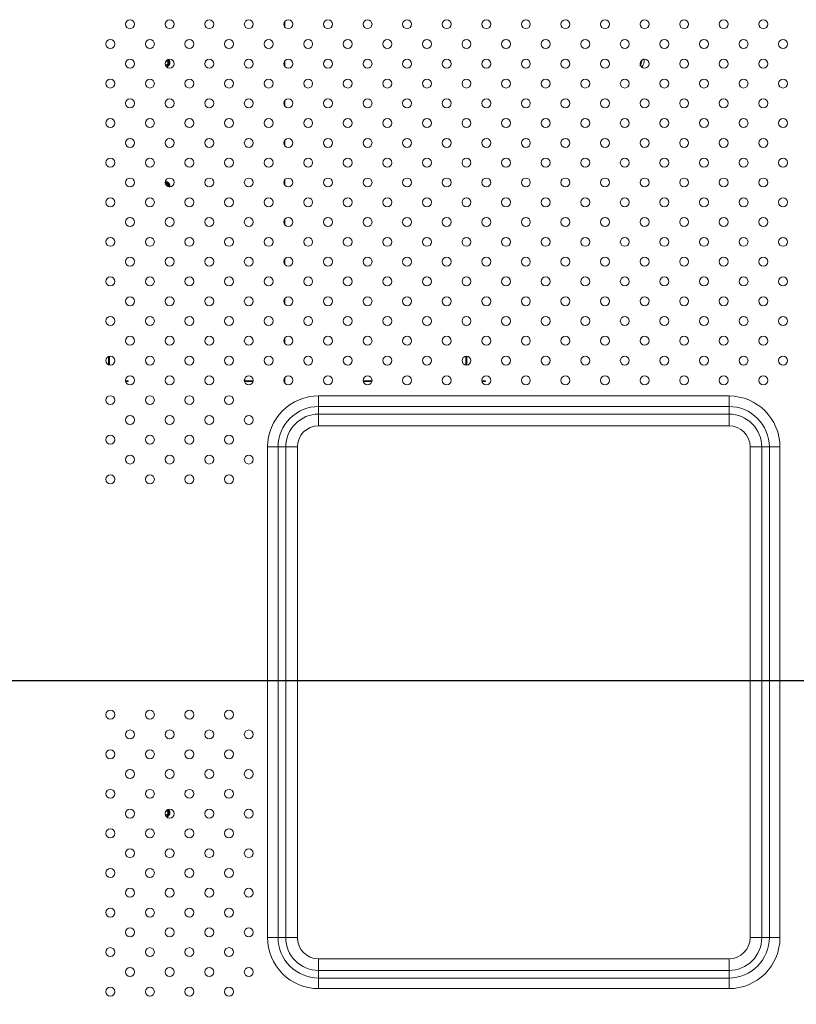
# Model space of a CAD drawing. Extents: x 22 to 270, y -14 to 173.
# Drawn here: x 184 to 201, y 63 to 84 of the extents above; entities that cross this region are included whole.
import ezdxf

# ---------------------------------------------------------------- set-up
doc = ezdxf.new("R2010")
doc.units = 0
doc.header["$MEASUREMENT"] = 0
doc.layers.get('0').update_dxf_attribs({"lineweight": 0})
doc.layers.add('02___PRT_ALL_AXES', color=7, linetype='Continuous', lineweight=0)
doc.layers.add('Layer 1439', color=7, linetype='Continuous', lineweight=0)
doc.styles.add('DC_TEXTSTYLE4', font='arial_0.ttf', dxfattribs={"height": 1.4})
doc.dimstyles.get("Standard").update_dxf_attribs({"dimtxt": 0.18, "dimasz": 0.18, "dimexe": 0.18, "dimexo": 0.0625, "dimgap": 0.09, "dimtad": 0, "dimtih": 1, "dimtoh": 1, "dimdec": 4, "dimzin": 0, "dimdsep": 46, "dimtxsty": 'Standard', "dimcen": 0.09, "dimadec": 0, "dimazin": 0, "dimtfac": 1, "dimtdec": 4, "dimtofl": 0, "dimtmove": 0, "dimatfit": 3, "dimfxl": 1, "dimtolj": 1, "dimtzin": 0, "dimarcsym": 0})

# ---------------------------------------------------------------- blocks, each defined once
blk = doc.blocks.new('*D24')
at = {"layer": 'Defpoints', "color": 0}
for p in [(178.6427555233973, 70.07509671190746), (207.4548049657699, 70.07509671190746), (190.9762066632682, 55.86582951382557)]:
    blk.add_point(p, dxfattribs=at)
at = {"layer": 'Layer 1439', "color": 0, "lineweight": -2, "ltscale": 0.07874002877684196}
for p, q in [((206.4548049657699, 70.07509671190746), (178.6327555233973, 70.07509671190746)), ((178.6427555233973, 68.37509671190746), (178.6427555233973, 65.82926311286653)), ((178.6427555233973, 57.56582951382558), (178.6427555233973, 60.11166311286652)), ((189.9762066632682, 55.86582951382557), (178.6327555233973, 55.86582951382557))]:
    blk.add_line(p, q, dxfattribs=at)
at = {"layer": 'Layer 1439', "color": 0}
for points in [[(178.9260888567306, 68.37509671190746), (178.359422190064, 68.37509671190746), (178.6427555233973, 70.07509671190746)], [(178.359422190064, 57.56582951382558), (178.9260888567306, 57.56582951382558), (178.6427555233973, 55.86582951382557)]]:
    blk.add_solid(points, dxfattribs=at)
at = {"layer": 'Layer 1439', "color": 0, "lineweight": 0, "insert": (178.6427555233973, 62.97046311286652), "char_height": 1.4, "attachment_point": 5, "rotation": 90, "style": 'DC_TEXTSTYLE4'}
blk.add_mtext('\\A1;14.21', dxfattribs=at)

msp = doc.modelspace()

# ---------------------------------------------------------------- linework, layer by layer
at = {"linetype": 'Continuous', "lineweight": 0, "ltscale": 0.03937001438842098}
for p, q in [((189.8027859472909, 83.87844093783562), (189.8027859472909, 83.98099103982)), ((189.8027859472909, 83.04327681335154), (189.8027859472909, 83.14582691533593)), ((189.8027859472909, 82.20811268886747), (189.8027859472909, 82.31066279085185)), ((189.8027859472909, 81.37294856438339), (189.8027859472909, 81.47549866636778)), ((189.8027859472909, 80.53778443989933), (189.8027859472909, 80.6403345418837)), ((189.8027859472909, 79.70262031541525), (189.8027859472909, 79.80517041739964)), ((189.8027859472909, 78.86745619093118), (189.8027859472909, 78.97000629291557)), ((189.8027859472909, 78.0322920664471), (189.8027859472909, 78.13484216843149)), ((189.8027859472909, 77.19712794196303), (189.8027859472909, 77.29967804394742)), ((186.0823195875851, 76.74942355500428), (186.0823195875851, 76.91221830642209)), ((186.1020045947793, 76.73870190848197), (186.1020045947793, 76.92293995294834)), ((193.6216773429677, 76.73870190848197), (193.6216773429677, 76.92293995294834)), ((193.6413623501619, 76.73870190848197), (193.6413623501619, 76.92293995294834)), ((189.8027859472909, 76.36196381747895), (189.8027859472909, 76.46451391946334)), ((186.4398837004838, 76.40584632947578), (186.4957047386635, 76.40584632947578)), ((186.4398837004838, 76.38616132228158), (186.4957047386635, 76.38616132228158)), ((186.4957047386635, 76.38616132228158), (186.4957047386635, 76.40584632947578)), ((188.951556347153, 76.38616132228158), (189.1343521429964, 76.38616132228158)), ((188.9563306379398, 76.40584632947578), (188.9563306379398, 76.45550950000423)), ((188.9563306379398, 76.40584632947578), (189.1343521429964, 76.40584632947578)), ((191.4508684473843, 76.40584632947578), (191.6398445164487, 76.40584632947578)), ((191.4508684473843, 76.38616132228158), (191.6398445164487, 76.38616132228158)), ((193.9563608208365, 76.40584632947578), (194.0350624940461, 76.40584632947578)), ((193.9563608208365, 76.38616132228158), (194.0350624940461, 76.38616132228158)), ((194.0350624940461, 76.38616132228158), (194.0350624940461, 76.40584632947578)), ((190.5114462062824, 75.45525420810003), (190.5114462067037, 76.08355191529361)), ((199.172849372113, 76.08355191529361), (190.5114462067037, 76.08355191529361)), ((199.172849371735, 75.45525420810003), (199.172849372113, 76.08355191529361)), ((199.1728493728413, 75.8608414820976), (190.5114462075186, 75.8608414820976)), ((199.1728493726642, 75.70023568461369), (190.5114462073218, 75.70023568461369)), ((199.172849371735, 75.45525420810003), (190.5114462062824, 75.45525420810003)), ((189.4361051096757, 75.0082108190648), (189.4361051096757, 64.65389703495339)), ((189.4361051096757, 75.0082108190648), (190.0644028168692, 75.00821081868683)), ((189.6588155428717, 75.00821081979313), (189.6588155428717, 64.65389703576834)), ((189.8194213403516, 75.00821081961597), (189.8194213403516, 64.6538970355715)), ((190.0644028168692, 75.00821081868683), (190.0644028168692, 64.65389703453212)), ((199.6198927611482, 64.65389703453212), (199.6198927611482, 75.00821081868683)), ((199.6198927611482, 75.00821081868683), (200.2481904683418, 75.00821081826558)), ((199.8648742376658, 64.65389703360299), (199.8648742376658, 75.00821081764748)), ((200.0254800351458, 64.65389703342582), (200.0254800351458, 75.0082108174467)), ((200.2481904683418, 64.65389703415417), (200.2481904683418, 75.00821081826165)), ((189.4361051096757, 64.65389703495339), (190.0644028168692, 64.65389703453212)), ((199.6198927611482, 64.65389703453212), (200.2481904683418, 64.65389703415417)), ((190.5114462059045, 63.57855593792537), (190.5114462062824, 64.20685364511894)), ((190.5114462062824, 64.20685364511894), (199.172849371735, 64.20685364511894)), ((199.1728493713138, 63.57855593792537), (199.172849371735, 64.20685364511894)), ((190.5114462053533, 63.96187216860135), (199.1728493706957, 63.96187216860135)), ((190.5114462051761, 63.80126637112137), (199.1728493704988, 63.80126637112137)), ((190.5114462059045, 63.57855593792537), (199.1728493713138, 63.57855593792537))]:
    msp.add_line(p, q, dxfattribs=at)
for centre, radius, start, end in [((187.2831050264319, 83.11843378270157), 0.04921251798553855, 264.2546433815866, 60.16686793119549), ((187.2831050264319, 83.11843378270157), 0.0688975251797335, 273.0684547616917, 40.95292103412268), ((187.2831050264319, 83.11843378270157), 0.0905510330933761, 282.0420594899935, 46.32105595529784), ((187.2831050264319, 83.11843378270157), 0.07874002877683463, 287.126457316091, 39.8151947552001), ((197.1649786379256, 83.15780379709), 0.1673225611507781, 319.5519383798999, 0), ((197.1649786379256, 83.15780379709), 0.155504178806957, 347.990783985, 0), ((197.1649786379256, 83.15780379709), 0.2165350791363146, 318.2536574400966, 11.32923142369655), ((187.2831050264319, 80.52001283306578), 0.06889752517972864, 344.1570953470019, 100.4519276071958), ((187.2831050264319, 80.52001283306578), 0.07874002877683742, 347.958871209398, 98.5116890173121), ((187.2831050264319, 80.52001283306578), 0.09055103309335477, 341.9007850451994, 93.80649467330777), ((187.2831050264319, 80.52001283306578), 0.04921251798552362, 0, 96.05873129403284), ((190.5114462062824, 75.00821081868683), 1.075341096606778, 89.99999997749977, 179.9999999798993), ((199.172849371735, 75.00821081868683), 1.075341096606792, 0, 89.99999997990002), ((190.5114462062824, 75.00821081868683), 0.8526306634107499, 89.99999991679879, 179.9999999255997), ((199.172849371735, 75.00821081868683), 0.8526306634107641, 359.9999999168007, 89.99999992559964), ((190.5114462062824, 75.00821081868683), 0.692024865930776, 89.99999991389794, 179.999999923), ((199.172849371735, 75.00821081868683), 0.6920248659307902, 359.9999999139002, 89.99999992299995), ((190.5114462062824, 75.00821081868683), 0.4470433894131958, 90, 180), ((199.172849371735, 75.00821081868683), 0.4470433894131816, 0, 90), ((187.2831050264319, 67.29168799855633), 0.04921251798552541, 265.69591858208, 60.16686793061675), ((187.2831050264319, 67.29168799855633), 0.06889752517972841, 278.7035169642047, 42.74071245030105), ((187.2831050264319, 67.29168799855633), 0.09055103309336307, 284.691935215595, 46.32105595501195), ((187.2831050264319, 67.29168799855633), 0.07874002877684179, 291.7128580248863, 41.36396261710823), ((190.5114462062824, 64.65389703453212), 1.075341096606763, 179.9999999774998, 269.9999999799015), ((190.5114462062824, 64.65389703453212), 0.8526306634107357, 179.9999999167997, 269.9999999256015), ((190.5114462062824, 64.65389703453212), 0.6920248659307902, 179.9999999138991, 269.999999923), ((190.5114462062824, 64.65389703453212), 0.4470433894131816, 180, 270), ((199.172849371735, 64.65389703453212), 1.07534109660677, 269.9999999775013, 359.9999999799), ((199.172849371735, 64.65389703453212), 0.8526306634107499, 269.9999999168007, 359.9999999255996), ((199.172849371735, 64.65389703453212), 0.6920248659307688, 269.9999999139003, 359.999999923), ((199.172849371735, 64.65389703453212), 0.4470433894131816, 270, 0)]:
    msp.add_arc(centre, radius, start, end, dxfattribs=at)
at = {"layer": '02___PRT_ALL_AXES', "linetype": 'Continuous', "lineweight": 0, "ltscale": 0.03937001438842098}
for centre, radius in [((186.534371735016, 83.92971598882782), 0.09448803453219057), ((187.3695358595, 83.92971598882782), 0.09448803453219057), ((188.2046999839841, 83.92971598882782), 0.09448803453219057), ((189.0398641084643, 83.92971598882782), 0.09448803453219057), ((189.8750282329483, 83.92971598882782), 0.09448803453219057), ((190.7101923574324, 83.92971598882782), 0.09448803453219057), ((191.5453564819165, 83.92971598882782), 0.09448803453219057), ((192.3805206064006, 83.92971598882782), 0.09448803453219057), ((193.2156847308846, 83.92971598882782), 0.09448803453219057), ((194.0508488553687, 83.92971598882782), 0.09448803453221899), ((194.8860129798528, 83.92971598882782), 0.09448803453219057), ((195.7211771043368, 83.92971598882782), 0.09448803453219057), ((196.5563412288209, 83.92971598882782), 0.09448803453219057), ((197.391505353305, 83.92971598882782), 0.09448803453221899), ((198.2266694777891, 83.92971598882782), 0.09448803453219057), ((199.0618336022731, 83.92971598882782), 0.09448803453219057), ((199.8969977267572, 83.92971598882782), 0.09448803453219057), ((186.1167896727739, 83.51213392658578), 0.09448803453219057), ((186.951953797258, 83.51213392658578), 0.09448803453219057), ((187.7871179217421, 83.51213392658578), 0.09448803453221899), ((188.6222820462222, 83.51213392658578), 0.09448803453219057), ((189.4574461707063, 83.51213392658578), 0.09448803453221899), ((190.2926102951904, 83.51213392658578), 0.09448803453219057), ((191.1277744196744, 83.51213392658578), 0.09448803453219057), ((191.9629385441585, 83.51213392658578), 0.09448803453219057), ((192.7981026686426, 83.51213392658578), 0.09448803453221899), ((193.6332667931267, 83.51213392658578), 0.09448803453219057), ((194.4684309176107, 83.51213392658578), 0.09448803453219057), ((195.3035950420948, 83.51213392658578), 0.09448803453219057), ((196.1387591665789, 83.51213392658578), 0.09448803453221899), ((196.973923291063, 83.51213392658578), 0.09448803453219057), ((197.809087415547, 83.51213392658578), 0.09448803453219057), ((198.6442515400311, 83.51213392658578), 0.09448803453219057), ((199.4794156645152, 83.51213392658578), 0.09448803453221899), ((200.3145797889993, 83.51213392658578), 0.09448803453219057), ((186.534371735016, 83.09455186434374), 0.09448803453219057), ((187.3695358595, 83.09455186434374), 0.09448803453219057), ((188.2046999839841, 83.09455186434374), 0.09448803453219057), ((189.0398641084643, 83.09455186434374), 0.09448803453219057), ((189.8750282329483, 83.09455186434374), 0.09448803453219057), ((190.7101923574324, 83.09455186434374), 0.09448803453219057), ((191.5453564819165, 83.09455186434374), 0.09448803453219057), ((192.3805206064006, 83.09455186434374), 0.09448803453219057), ((193.2156847308846, 83.09455186434374), 0.09448803453219057), ((194.0508488553687, 83.09455186434374), 0.09448803453221899), ((194.8860129798528, 83.09455186434374), 0.09448803453219057), ((195.7211771043368, 83.09455186434374), 0.09448803453219057), ((196.5563412288209, 83.09455186434374), 0.09448803453219057), ((197.391505353305, 83.09455186434374), 0.09448803453221899), ((198.2266694777891, 83.09455186434374), 0.09448803453219057), ((199.0618336022731, 83.09455186434374), 0.09448803453219057), ((199.8969977267572, 83.09455186434374), 0.09448803453219057), ((186.1167896727739, 82.67696980210171), 0.09448803453219057), ((186.951953797258, 82.67696980210171), 0.09448803453219057), ((187.7871179217421, 82.67696980210171), 0.09448803453221899), ((188.6222820462222, 82.67696980210171), 0.09448803453219057), ((189.4574461707063, 82.67696980210171), 0.09448803453221899), ((190.2926102951904, 82.67696980210171), 0.09448803453219057), ((191.1277744196744, 82.67696980210171), 0.09448803453219057), ((191.9629385441585, 82.67696980210171), 0.09448803453219057), ((192.7981026686426, 82.67696980210171), 0.09448803453221899), ((193.6332667931267, 82.67696980210171), 0.09448803453219057), ((194.4684309176107, 82.67696980210171), 0.09448803453219057), ((195.3035950420948, 82.67696980210171), 0.09448803453219057), ((196.1387591665789, 82.67696980210171), 0.09448803453221899), ((196.973923291063, 82.67696980210171), 0.09448803453219057), ((197.809087415547, 82.67696980210171), 0.09448803453219057), ((198.6442515400311, 82.67696980210171), 0.09448803453219057), ((199.4794156645152, 82.67696980210171), 0.09448803453221899), ((200.3145797889993, 82.67696980210171), 0.09448803453219057), ((186.534371735016, 82.25938773985968), 0.09448803453219057), ((187.3695358595, 82.25938773985968), 0.09448803453219057), ((188.2046999839841, 82.25938773985968), 0.09448803453219057), ((189.0398641084643, 82.25938773985968), 0.09448803453219057), ((189.8750282329483, 82.25938773985968), 0.09448803453219057), ((190.7101923574324, 82.25938773985968), 0.09448803453219057), ((191.5453564819165, 82.25938773985968), 0.09448803453219057), ((192.3805206064006, 82.25938773985968), 0.09448803453219057), ((193.2156847308846, 82.25938773985968), 0.09448803453219057), ((194.0508488553687, 82.25938773985968), 0.09448803453221899), ((194.8860129798528, 82.25938773985968), 0.09448803453219057), ((195.7211771043368, 82.25938773985968), 0.09448803453219057), ((196.5563412288209, 82.25938773985968), 0.09448803453219057), ((197.391505353305, 82.25938773985968), 0.09448803453221899), ((198.2266694777891, 82.25938773985968), 0.09448803453219057), ((199.0618336022731, 82.25938773985968), 0.09448803453219057), ((199.8969977267572, 82.25938773985968), 0.09448803453219057), ((186.1167896727739, 81.84180567761763), 0.09448803453219057), ((186.951953797258, 81.84180567761763), 0.09448803453219057), ((187.7871179217421, 81.84180567761763), 0.09448803453221899), ((188.6222820462222, 81.84180567761763), 0.09448803453219057), ((189.4574461707063, 81.84180567761763), 0.09448803453221899), ((190.2926102951904, 81.84180567761763), 0.09448803453219057), ((191.1277744196744, 81.84180567761763), 0.09448803453219057), ((191.9629385441585, 81.84180567761763), 0.09448803453219057), ((192.7981026686426, 81.84180567761763), 0.09448803453221899), ((193.6332667931267, 81.84180567761763), 0.09448803453219057), ((194.4684309176107, 81.84180567761763), 0.09448803453219057), ((195.3035950420948, 81.84180567761763), 0.09448803453219057), ((196.1387591665789, 81.84180567761763), 0.09448803453221899), ((196.973923291063, 81.84180567761763), 0.09448803453219057), ((197.809087415547, 81.84180567761763), 0.09448803453219057), ((198.6442515400311, 81.84180567761763), 0.09448803453219057), ((199.4794156645152, 81.84180567761763), 0.09448803453221899), ((200.3145797889993, 81.84180567761763), 0.09448803453219057), ((186.534371735016, 81.4242236153756), 0.09448803453219057), ((187.3695358595, 81.4242236153756), 0.09448803453219057), ((188.2046999839841, 81.4242236153756), 0.09448803453219057), ((189.0398641084643, 81.4242236153756), 0.09448803453219057), ((189.8750282329483, 81.4242236153756), 0.09448803453219057), ((190.7101923574324, 81.4242236153756), 0.09448803453219057), ((191.5453564819165, 81.4242236153756), 0.09448803453219057), ((192.3805206064006, 81.4242236153756), 0.09448803453219057), ((193.2156847308846, 81.4242236153756), 0.09448803453219057), ((194.0508488553687, 81.4242236153756), 0.09448803453221899), ((194.8860129798528, 81.4242236153756), 0.09448803453219057), ((195.7211771043368, 81.4242236153756), 0.09448803453219057), ((196.5563412288209, 81.4242236153756), 0.09448803453219057), ((197.391505353305, 81.4242236153756), 0.09448803453221899), ((198.2266694777891, 81.4242236153756), 0.09448803453219057), ((199.0618336022731, 81.4242236153756), 0.09448803453219057), ((199.8969977267572, 81.4242236153756), 0.09448803453219057), ((186.1167896727739, 81.00664155313356), 0.09448803453219057), ((186.951953797258, 81.00664155313356), 0.09448803453219057), ((187.7871179217421, 81.00664155313356), 0.09448803453221899), ((188.6222820462222, 81.00664155313356), 0.09448803453219057), ((189.4574461707063, 81.00664155313356), 0.09448803453221899), ((190.2926102951904, 81.00664155313356), 0.09448803453219057), ((191.1277744196744, 81.00664155313356), 0.09448803453219057), ((191.9629385441585, 81.00664155313356), 0.09448803453219057), ((192.7981026686426, 81.00664155313356), 0.09448803453221899), ((193.6332667931267, 81.00664155313356), 0.09448803453219057), ((194.4684309176107, 81.00664155313356), 0.09448803453219057), ((195.3035950420948, 81.00664155313356), 0.09448803453219057), ((196.1387591665789, 81.00664155313356), 0.09448803453221899), ((196.973923291063, 81.00664155313356), 0.09448803453219057), ((197.809087415547, 81.00664155313356), 0.09448803453219057), ((198.6442515400311, 81.00664155313356), 0.09448803453219057), ((199.4794156645152, 81.00664155313356), 0.09448803453221899), ((200.3145797889993, 81.00664155313356), 0.09448803453219057), ((186.534371735016, 80.58905949089151), 0.09448803453219057), ((187.3695358595, 80.58905949089151), 0.09448803453219057), ((188.2046999839841, 80.58905949089151), 0.09448803453219057), ((189.0398641084643, 80.58905949089151), 0.09448803453219057), ((189.8750282329483, 80.58905949089151), 0.09448803453219057), ((190.7101923574324, 80.58905949089151), 0.09448803453219057), ((191.5453564819165, 80.58905949089151), 0.09448803453219057), ((192.3805206064006, 80.58905949089151), 0.09448803453219057), ((193.2156847308846, 80.58905949089151), 0.09448803453219057), ((194.0508488553687, 80.58905949089151), 0.09448803453221899), ((194.8860129798528, 80.58905949089151), 0.09448803453219057), ((195.7211771043368, 80.58905949089151), 0.09448803453219057), ((196.5563412288209, 80.58905949089151), 0.09448803453219057), ((197.391505353305, 80.58905949089151), 0.09448803453221899), ((198.2266694777891, 80.58905949089151), 0.09448803453219057), ((199.0618336022731, 80.58905949089151), 0.09448803453219057), ((199.8969977267572, 80.58905949089151), 0.09448803453219057), ((186.1167896727739, 80.17147742864948), 0.09448803453219057), ((186.951953797258, 80.17147742864948), 0.09448803453219057), ((187.7871179217421, 80.17147742864948), 0.09448803453221899), ((188.6222820462222, 80.17147742864948), 0.09448803453219057), ((189.4574461707063, 80.17147742864948), 0.09448803453221899), ((190.2926102951904, 80.17147742864948), 0.09448803453219057), ((191.1277744196744, 80.17147742864948), 0.09448803453219057), ((191.9629385441585, 80.17147742864948), 0.09448803453219057), ((192.7981026686426, 80.17147742864948), 0.09448803453221899), ((193.6332667931267, 80.17147742864948), 0.09448803453219057), ((194.4684309176107, 80.17147742864948), 0.09448803453219057), ((195.3035950420948, 80.17147742864948), 0.09448803453219057), ((196.1387591665789, 80.17147742864948), 0.09448803453221899), ((196.973923291063, 80.17147742864948), 0.09448803453219057), ((197.809087415547, 80.17147742864948), 0.09448803453219057), ((198.6442515400311, 80.17147742864948), 0.09448803453219057), ((199.4794156645152, 80.17147742864948), 0.09448803453221899), ((200.3145797889993, 80.17147742864948), 0.09448803453219057), ((186.534371735016, 79.75389536640743), 0.09448803453219057), ((187.3695358595, 79.75389536640743), 0.09448803453219057), ((188.2046999839841, 79.75389536640743), 0.09448803453219057), ((189.0398641084643, 79.75389536640743), 0.09448803453219057), ((189.8750282329483, 79.75389536640743), 0.09448803453219057), ((190.7101923574324, 79.75389536640743), 0.09448803453219057), ((191.5453564819165, 79.75389536640743), 0.09448803453219057), ((192.3805206064006, 79.75389536640743), 0.09448803453219057), ((193.2156847308846, 79.75389536640743), 0.09448803453219057), ((194.0508488553687, 79.75389536640743), 0.09448803453221899), ((194.8860129798528, 79.75389536640743), 0.09448803453219057), ((195.7211771043368, 79.75389536640743), 0.09448803453219057), ((196.5563412288209, 79.75389536640743), 0.09448803453219057), ((197.391505353305, 79.75389536640743), 0.09448803453221899), ((198.2266694777891, 79.75389536640743), 0.09448803453219057), ((199.0618336022731, 79.75389536640743), 0.09448803453219057), ((199.8969977267572, 79.75389536640743), 0.09448803453219057), ((186.1167896727739, 79.3363133041654), 0.09448803453219057), ((186.951953797258, 79.3363133041654), 0.09448803453219057), ((187.7871179217421, 79.3363133041654), 0.09448803453221899), ((188.6222820462222, 79.3363133041654), 0.09448803453219057), ((189.4574461707063, 79.3363133041654), 0.09448803453221899), ((190.2926102951904, 79.3363133041654), 0.09448803453219057), ((191.1277744196744, 79.3363133041654), 0.09448803453219057), ((191.9629385441585, 79.3363133041654), 0.09448803453219057), ((192.7981026686426, 79.3363133041654), 0.09448803453221899), ((193.6332667931267, 79.3363133041654), 0.09448803453219057), ((194.4684309176107, 79.3363133041654), 0.09448803453219057), ((195.3035950420948, 79.3363133041654), 0.09448803453219057), ((196.1387591665789, 79.3363133041654), 0.09448803453221899), ((196.973923291063, 79.3363133041654), 0.09448803453219057), ((197.809087415547, 79.3363133041654), 0.09448803453219057), ((198.6442515400311, 79.3363133041654), 0.09448803453219057), ((199.4794156645152, 79.3363133041654), 0.09448803453221899), ((200.3145797889993, 79.3363133041654), 0.09448803453219057), ((186.534371735016, 78.91873124192338), 0.09448803453219057), ((187.3695358595, 78.91873124192338), 0.09448803453219057), ((188.2046999839841, 78.91873124192338), 0.09448803453219057), ((189.0398641084643, 78.91873124192338), 0.09448803453219057), ((189.8750282329483, 78.91873124192338), 0.09448803453219057), ((190.7101923574324, 78.91873124192338), 0.09448803453219057), ((191.5453564819165, 78.91873124192338), 0.09448803453219057), ((192.3805206064006, 78.91873124192338), 0.09448803453219057), ((193.2156847308846, 78.91873124192338), 0.09448803453219057), ((194.0508488553687, 78.91873124192338), 0.09448803453221899), ((194.8860129798528, 78.91873124192338), 0.09448803453219057), ((195.7211771043368, 78.91873124192338), 0.09448803453219057), ((196.5563412288209, 78.91873124192338), 0.09448803453219057), ((197.391505353305, 78.91873124192338), 0.09448803453221899), ((198.2266694777891, 78.91873124192338), 0.09448803453219057), ((199.0618336022731, 78.91873124192338), 0.09448803453219057), ((199.8969977267572, 78.91873124192338), 0.09448803453219057), ((186.1167896727739, 78.50114917968133), 0.09448803453219057), ((186.951953797258, 78.50114917968133), 0.09448803453219057), ((187.7871179217421, 78.50114917968133), 0.09448803453221899), ((188.6222820462222, 78.50114917968133), 0.09448803453219057), ((189.4574461707063, 78.50114917968133), 0.09448803453221899), ((190.2926102951904, 78.50114917968133), 0.09448803453219057), ((191.1277744196744, 78.50114917968133), 0.09448803453219057), ((191.9629385441585, 78.50114917968133), 0.09448803453219057), ((192.7981026686426, 78.50114917968133), 0.09448803453221899), ((193.6332667931267, 78.50114917968133), 0.09448803453219057), ((194.4684309176107, 78.50114917968133), 0.09448803453219057), ((195.3035950420948, 78.50114917968133), 0.09448803453219057), ((196.1387591665789, 78.50114917968133), 0.09448803453221899), ((196.973923291063, 78.50114917968133), 0.09448803453219057), ((197.809087415547, 78.50114917968133), 0.09448803453219057), ((198.6442515400311, 78.50114917968133), 0.09448803453219057), ((199.4794156645152, 78.50114917968133), 0.09448803453221899), ((200.3145797889993, 78.50114917968133), 0.09448803453219057), ((186.534371735016, 78.0835671174393), 0.09448803453219057), ((187.3695358595, 78.0835671174393), 0.09448803453219057), ((188.2046999839841, 78.0835671174393), 0.09448803453219057), ((189.0398641084643, 78.0835671174393), 0.09448803453219057), ((189.8750282329483, 78.0835671174393), 0.09448803453219057), ((190.7101923574324, 78.0835671174393), 0.09448803453219057), ((191.5453564819165, 78.0835671174393), 0.09448803453219057), ((192.3805206064006, 78.0835671174393), 0.09448803453219057), ((193.2156847308846, 78.0835671174393), 0.09448803453219057), ((194.0508488553687, 78.0835671174393), 0.09448803453221899), ((194.8860129798528, 78.0835671174393), 0.09448803453219057), ((195.7211771043368, 78.0835671174393), 0.09448803453219057), ((196.5563412288209, 78.0835671174393), 0.09448803453219057), ((197.391505353305, 78.0835671174393), 0.09448803453221899), ((198.2266694777891, 78.0835671174393), 0.09448803453219057), ((199.0618336022731, 78.0835671174393), 0.09448803453219057), ((199.8969977267572, 78.0835671174393), 0.09448803453219057), ((186.1167896727739, 77.66598505519727), 0.09448803453219057), ((186.951953797258, 77.66598505519727), 0.09448803453219057), ((187.7871179217421, 77.66598505519727), 0.09448803453221899), ((188.6222820462222, 77.66598505519727), 0.09448803453219057), ((189.4574461707063, 77.66598505519727), 0.09448803453221899), ((190.2926102951904, 77.66598505519727), 0.09448803453219057), ((191.1277744196744, 77.66598505519727), 0.09448803453219057), ((191.9629385441585, 77.66598505519727), 0.09448803453219057), ((192.7981026686426, 77.66598505519727), 0.09448803453221899), ((193.6332667931267, 77.66598505519727), 0.09448803453219057), ((194.4684309176107, 77.66598505519727), 0.09448803453219057), ((195.3035950420948, 77.66598505519727), 0.09448803453219057), ((196.1387591665789, 77.66598505519727), 0.09448803453221899), ((196.973923291063, 77.66598505519727), 0.09448803453219057), ((197.809087415547, 77.66598505519727), 0.09448803453219057), ((198.6442515400311, 77.66598505519727), 0.09448803453219057), ((199.4794156645152, 77.66598505519727), 0.09448803453221899), ((200.3145797889993, 77.66598505519727), 0.09448803453219057), ((186.534371735016, 77.24840299295523), 0.09448803453219057), ((187.3695358595, 77.24840299295523), 0.09448803453219057), ((188.2046999839841, 77.24840299295523), 0.09448803453219057), ((189.0398641084643, 77.24840299295523), 0.09448803453219057), ((189.8750282329483, 77.24840299295523), 0.09448803453219057), ((190.7101923574324, 77.24840299295523), 0.09448803453219057), ((191.5453564819165, 77.24840299295523), 0.09448803453219057), ((192.3805206064006, 77.24840299295523), 0.09448803453219057), ((193.2156847308846, 77.24840299295523), 0.09448803453219057), ((194.0508488553687, 77.24840299295523), 0.09448803453221899), ((194.8860129798528, 77.24840299295523), 0.09448803453219057), ((195.7211771043368, 77.24840299295523), 0.09448803453219057), ((196.5563412288209, 77.24840299295523), 0.09448803453219057), ((197.391505353305, 77.24840299295523), 0.09448803453221899), ((198.2266694777891, 77.24840299295523), 0.09448803453219057), ((199.0618336022731, 77.24840299295523), 0.09448803453219057), ((199.8969977267572, 77.24840299295523), 0.09448803453219057), ((186.1167896727739, 76.83082093071319), 0.09448803453219057), ((186.951953797258, 76.83082093071319), 0.09448803453219057), ((187.7871179217421, 76.83082093071319), 0.09448803453221899), ((188.6222820462222, 76.83082093071319), 0.09448803453219057), ((189.4574461707063, 76.83082093071319), 0.09448803453221899), ((190.2926102951904, 76.83082093071319), 0.09448803453219057), ((191.1277744196744, 76.83082093071319), 0.09448803453219057), ((191.9629385441585, 76.83082093071319), 0.09448803453219057), ((192.7981026686426, 76.83082093071319), 0.09448803453221899), ((193.6332667931267, 76.83082093071319), 0.09448803453219057), ((194.4684309176107, 76.83082093071319), 0.09448803453219057), ((195.3035950420948, 76.83082093071319), 0.09448803453219057), ((196.1387591665789, 76.83082093071319), 0.09448803453221899), ((196.973923291063, 76.83082093071319), 0.09448803453219057), ((197.809087415547, 76.83082093071319), 0.09448803453219057), ((198.6442515400311, 76.83082093071319), 0.09448803453219057), ((199.4794156645152, 76.83082093071319), 0.09448803453221899), ((200.3145797889993, 76.83082093071319), 0.09448803453219057), ((186.534371735016, 76.41323886847115), 0.09448803453219057), ((187.3695358595, 76.41323886847115), 0.09448803453219057), ((188.2046999839841, 76.41323886847115), 0.09448803453219057), ((189.0398641084643, 76.41323886847115), 0.09448803453219057), ((189.8750282329483, 76.41323886847115), 0.09448803453219057), ((190.7101923574324, 76.41323886847115), 0.09448803453219057), ((191.5453564819165, 76.41323886847115), 0.09448803453219057), ((192.3805206064006, 76.41323886847115), 0.09448803453219057), ((193.2156847308846, 76.41323886847115), 0.09448803453219057), ((194.0508488553687, 76.41323886847115), 0.09448803453221899), ((194.8860129798528, 76.41323886847115), 0.09448803453219057), ((195.7211771043368, 76.41323886847115), 0.09448803453219057), ((196.5563412288209, 76.41323886847115), 0.09448803453219057), ((197.391505353305, 76.41323886847115), 0.09448803453221899), ((198.2266694777891, 76.41323886847115), 0.09448803453219057), ((199.0618336022731, 76.41323886847115), 0.09448803453219057), ((199.8969977267572, 76.41323886847115), 0.09448803453219057), ((186.1167896727739, 75.99565680622912), 0.09448803453219057), ((186.951953797258, 75.99565680622912), 0.09448803453219057), ((187.7871179217421, 75.99565680622912), 0.09448803453221899), ((188.6222820462222, 75.99565680622912), 0.09448803453219057), ((186.534371735016, 75.57807474398709), 0.09448803453219057), ((187.3695358595, 75.57807474398709), 0.09448803453219057), ((188.2046999839841, 75.57807474398709), 0.09448803453219057), ((189.0398641084643, 75.57807474398709), 0.09448803453219057), ((186.1167896727739, 75.16049268174504), 0.09448803453219057), ((186.951953797258, 75.16049268174504), 0.09448803453219057), ((187.7871179217421, 75.16049268174504), 0.09448803453221899), ((188.6222820462222, 75.16049268174504), 0.09448803453219057), ((186.534371735016, 74.74291061950301), 0.09448803453219057), ((187.3695358595, 74.74291061950301), 0.09448803453219057), ((188.2046999839841, 74.74291061950301), 0.09448803453219057), ((189.0398641084643, 74.74291061950301), 0.09448803453219057), ((186.1167896727739, 74.32532855726097), 0.09448803453219057), ((186.951953797258, 74.32532855726097), 0.09448803453219057), ((187.7871179217421, 74.32532855726097), 0.09448803453221899), ((188.6222820462222, 74.32532855726097), 0.09448803453219057), ((186.1167896727739, 69.35883530810598), 0.09448803453219057), ((186.951953797258, 69.35883530810598), 0.09448803453219057), ((187.7871179217421, 69.35883530810598), 0.09448803453221899), ((188.6222820462222, 69.35883530810598), 0.09448803453219057), ((186.534371735016, 68.94125324586395), 0.09448803453219057), ((187.3695358595, 68.94125324586395), 0.09448803453219057), ((188.2046999839841, 68.94125324586395), 0.09448803453219057), ((189.0398641084643, 68.94125324586395), 0.09448803453219057), ((186.1167896727739, 68.5236711836219), 0.09448803453219057), ((186.951953797258, 68.5236711836219), 0.09448803453219057), ((187.7871179217421, 68.5236711836219), 0.09448803453221899), ((188.6222820462222, 68.5236711836219), 0.09448803453219057), ((186.534371735016, 68.10608912137987), 0.09448803453219057), ((187.3695358595, 68.10608912137987), 0.09448803453219057), ((188.2046999839841, 68.10608912137987), 0.09448803453219057), ((189.0398641084643, 68.10608912137987), 0.09448803453219057), ((186.1167896727739, 67.68850705913783), 0.09448803453219057), ((186.951953797258, 67.68850705913783), 0.09448803453219057), ((187.7871179217421, 67.68850705913783), 0.09448803453221899), ((188.6222820462222, 67.68850705913783), 0.09448803453219057), ((186.534371735016, 67.2709249968958), 0.09448803453219057), ((187.3695358595, 67.2709249968958), 0.09448803453219057), ((188.2046999839841, 67.2709249968958), 0.09448803453219057), ((189.0398641084643, 67.2709249968958), 0.09448803453219057), ((186.1167896727739, 66.85334293465375), 0.09448803453219057), ((186.951953797258, 66.85334293465375), 0.09448803453219057), ((187.7871179217421, 66.85334293465375), 0.09448803453221899), ((188.6222820462222, 66.85334293465375), 0.09448803453219057), ((186.534371735016, 66.43576087241172), 0.09448803453219057), ((187.3695358595, 66.43576087241172), 0.09448803453219057), ((188.2046999839841, 66.43576087241172), 0.09448803453219057), ((189.0398641084643, 66.43576087241172), 0.09448803453219057), ((186.1167896727739, 66.01817881016969), 0.09448803453219057), ((186.951953797258, 66.01817881016969), 0.09448803453219057), ((187.7871179217421, 66.01817881016969), 0.09448803453221899), ((188.6222820462222, 66.01817881016969), 0.09448803453219057), ((186.534371735016, 65.60059674792764), 0.09448803453219057), ((187.3695358595, 65.60059674792764), 0.09448803453219057), ((188.2046999839841, 65.60059674792764), 0.09448803453219057), ((189.0398641084643, 65.60059674792764), 0.09448803453219057), ((186.1167896727739, 65.1830146856856), 0.09448803453219057), ((186.951953797258, 65.1830146856856), 0.09448803453219057), ((187.7871179217421, 65.1830146856856), 0.09448803453221899), ((188.6222820462222, 65.1830146856856), 0.09448803453219057), ((186.534371735016, 64.76543262344357), 0.09448803453219057), ((187.3695358595, 64.76543262344357), 0.09448803453219057), ((188.2046999839841, 64.76543262344357), 0.09448803453219057), ((189.0398641084643, 64.76543262344357), 0.09448803453219057), ((186.1167896727739, 64.34785056120154), 0.09448803453219057), ((186.951953797258, 64.34785056120154), 0.09448803453219057), ((187.7871179217421, 64.34785056120154), 0.09448803453221899), ((188.6222820462222, 64.34785056120154), 0.09448803453219057), ((186.534371735016, 63.9302684989595), 0.09448803453219057), ((187.3695358595, 63.9302684989595), 0.09448803453219057), ((188.2046999839841, 63.9302684989595), 0.09448803453219057), ((189.0398641084643, 63.9302684989595), 0.09448803453219057), ((186.1167896727739, 63.51268643671746), 0.09448803453219057), ((186.951953797258, 63.51268643671746), 0.09448803453219057), ((187.7871179217421, 63.51268643671746), 0.09448803453221899), ((188.6222820462222, 63.51268643671746), 0.09448803453219057)]:
    msp.add_circle(centre, radius, dxfattribs=at)

# ---------------------------------------------------------------- dimensions: what is measured, and where the dimension line sits
at = {"layer": 'Layer 1439', "lineweight": 0, "ltscale": 0.07874002877684196}
dim = msp.add_linear_dim(base=(178.6427555233973, 70.07509671190746), p1=(190.9762066632682, 55.86582951382557), p2=(207.4548049657699, 70.07509671190746), angle=90, dimstyle='Standard', override={"dimtxt": 1.4, "dimasz": 1.7, "dimexe": 0.01, "dimexo": 1, "dimgap": 0.7000000000000001, "dimtad": 0, "dimjust": 0, "dimtih": 0, "dimtoh": 0, "dimdec": 2, "dimzin": 0, "dimlunit": 2, "dimtxsty": 'DC_TEXTSTYLE4', "dimsah": 0, "dimtol": 0, "dimtfac": 1, "dimtdec": 3, "dimtix": 0, "dimtofl": 1, "dimtmove": 0, "dimfxlon": 0}, dxfattribs=at)
dim.commit()
dim.dimension.update_dxf_attribs({"geometry": '*D24', "text_midpoint": (178.6427555233973, 62.97046311286652)})

doc.saveas('drawing.dxf')
